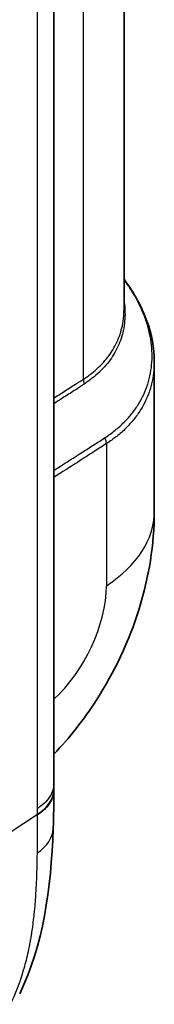
# Model space of a CAD drawing. Units: millimetres. Extents: x 43 to 3964, y 24 to 1991.
# Drawn here: x 1125 to 1138, y 233 to 329 of the extents above; entities that cross this region are included whole.
import ezdxf

# ---------------------------------------------------------------- set-up
doc = ezdxf.new("R2010")
doc.units = ezdxf.units.MM
doc.header["$LTSCALE"] = 3
doc.layers.add('Visible (ISO)', color=7, linetype='Continuous', lineweight=35)
doc.layers.add('Visible Narrow (ISO)', color=7, linetype='Continuous', lineweight=25)

msp = doc.modelspace()

# ---------------------------------------------------------------- linework, layer by layer
at = {"layer": 'Visible (ISO)'}
for p, q in [((1128.507, 254.323), (1128.507, 435.895)), ((1135.357, 300.64), (1135.357, 425.229)), ((1138.31, 295.527), (1138.31, 280.86))]:
    msp.add_line(p, q, dxfattribs=at)
for points, knots in [([(1135.357, 303.56), (1136.332, 302.261), (1137.096, 300.879), (1138.062, 298.189), (1138.31, 296.858), (1138.31, 295.563)], [0.14814, 0.14814, 0.14814, 0.14814, 0.893267, 0.893267, 1.586334, 1.586334, 1.586334, 1.586334]), ([(1138.31, 280.86), (1138.31, 277.702), (1137.783, 274.488), (1135.861, 268.29), (1134.427, 265.227), (1131.438, 260.59), (1130.046, 258.818), (1128.507, 257.222)], [0, 0, 0, 0, 1.297965, 1.297965, 2.613939, 2.613939, 3.511949, 3.511949, 3.511949, 3.511949])]:
    msp.add_open_spline(points, degree=3, knots=knots, dxfattribs=at)
for points in [[(1135.357, 300.638), (1135.357, 300.639), (1135.357, 300.639), (1135.357, 300.639)], [(1138.31, 295.563), (1138.31, 295.563), (1138.31, 295.562), (1138.31, 295.562)], [(1128.508, 253.723), (1128.508, 252.451), (1128.493, 251.215), (1128.448, 249.958)], [(1128.503, 253.725), (1128.503, 253.725), (1128.503, 253.724), (1128.503, 253.724)], [(1128.507, 254.316), (1128.508, 254.134), (1128.508, 253.952), (1128.508, 253.77)], [(1128.508, 253.764), (1128.508, 253.751), (1128.508, 253.738), (1128.508, 253.724)], [(1128.447, 249.938), (1128.246, 244.054), (1127.464, 238.579), (1125.182, 233.844)]]:
    msp.add_open_spline(points, degree=3, dxfattribs=at)
at = {"layer": 'Visible Narrow (ISO)'}
for p, q in [((1126.929, 251.926), (1126.929, 433.49)), ((1131.409, 293.821), (1131.409, 420.473)), ((1134.537, 297.17), (1134.537, 297.17)), ((1130.306, 292.571), (1130.306, 292.571)), ((1133.637, 287.524), (1133.637, 273.644)), ((1126.93, 251.362), (1126.929, 251.926)), ((1118.684, 245.981), (1126.93, 251.362))]:
    msp.add_line(p, q, dxfattribs=at)
for centre, major_axis, ratio, start_param, end_param in [((1132.559, 293.244), (0.8, -1.297), 0.637625, 3.910517, 4.267825), ((1132.775, 287.957), (-0.608, 0.968), 0.632327, 3.905092, 4.484856), ((1119.26, 280.86), (19.05, 0), 0.57735, 5.5676, 6.283185), ((1127.373, 269.484), (-4.293, -8.515), 0.535752, 0.937151, 2.325839), ((1122.222, 253.767), (6.286, 0.003), 0.577656, 5.558639, 6.283185), ((1122.334, 250.288), (6.11, -0.397), 0.617473, 5.597656, 6.301037)]:
    msp.add_ellipse(centre, major_axis=major_axis, ratio=ratio, start_param=start_param, end_param=end_param, dxfattribs=at)
for points, knots in [([(1133.508, 288.114), (1133.681, 288.226), (1133.848, 288.344), (1134.173, 288.583), (1134.332, 288.705), (1134.794, 289.078), (1135.085, 289.337), (1135.631, 289.879), (1135.885, 290.161), (1136.355, 290.749), (1136.572, 291.055), (1137.154, 291.996), (1137.456, 292.654), (1137.783, 293.683), (1137.872, 294.033), (1138.006, 294.747), (1138.051, 295.114), (1138.122, 296.215), (1138.082, 296.957), (1137.899, 298.08), (1137.817, 298.456), (1137.611, 299.212), (1137.486, 299.594), (1137.052, 300.732), (1136.686, 301.477), (1135.978, 302.657), (1135.682, 303.102), (1135.357, 303.541)], [0, 0, 0, 0, 0.00104944, 0.00104944, 0.00209888, 0.00209888, 0.00419775, 0.00419775, 0.00629663, 0.00629663, 0.0083955, 0.0083955, 0.01259325, 0.01259325, 0.01469213, 0.01469213, 0.016791, 0.016791, 0.02098875, 0.02098875, 0.02308763, 0.02308763, 0.0251865, 0.0251865, 0.02938425, 0.02938425, 0.03196039, 0.03196039, 0.03196039, 0.03196039]), ([(1135.357, 301.473), (1135.393, 301.237), (1135.418, 301.003), (1135.434, 300.77), (1135.434, 300.768), (1135.434, 300.766), (1135.434, 300.764), (1135.473, 300.183), (1135.452, 299.612), (1135.368, 299.05), (1135.368, 299.048), (1135.367, 299.046), (1135.367, 299.044), (1135.325, 298.764), (1135.268, 298.486), (1135.195, 298.211), (1135.194, 298.209), (1135.194, 298.207), (1135.193, 298.205), (1135.12, 297.929), (1135.031, 297.658), (1134.927, 297.394), (1134.927, 297.392), (1134.926, 297.391), (1134.925, 297.389), (1134.717, 296.86), (1134.45, 296.358), (1134.124, 295.88), (1134.123, 295.878), (1134.122, 295.876), (1134.121, 295.874), (1133.958, 295.636), (1133.781, 295.404), (1133.589, 295.179), (1133.588, 295.177), (1133.587, 295.176), (1133.585, 295.174), (1133.393, 294.949), (1133.185, 294.73), (1132.965, 294.519), (1132.963, 294.518), (1132.961, 294.516), (1132.959, 294.515), (1132.739, 294.305), (1132.505, 294.104), (1132.259, 293.91), (1132.257, 293.908), (1132.254, 293.907), (1132.252, 293.905), (1132.13, 293.809), (1132.006, 293.716), (1131.878, 293.624), (1131.875, 293.622), (1131.872, 293.62), (1131.869, 293.618), (1131.738, 293.523), (1131.604, 293.429), (1131.468, 293.341)], [0.00858088, 0.00858088, 0.00858088, 0.00858088, 0.00989611, 0.00989611, 0.00989611, 0.00990718, 0.00990718, 0.00990718, 0.01319782, 0.01319782, 0.01319782, 0.01320957, 0.01320957, 0.01320957, 0.01484798, 0.01484798, 0.01484798, 0.01486077, 0.01486077, 0.01486077, 0.01649987, 0.01649987, 0.01649987, 0.01651197, 0.01651197, 0.01651197, 0.01980218, 0.01980218, 0.01980218, 0.01981436, 0.01981436, 0.01981436, 0.02145348, 0.02145348, 0.02145348, 0.02146556, 0.02146556, 0.02146556, 0.02310414, 0.02310414, 0.02310414, 0.02311675, 0.02311675, 0.02311675, 0.0247522, 0.0247522, 0.0247522, 0.02476795, 0.02476795, 0.02476795, 0.02557443, 0.02557443, 0.02557443, 0.02559355, 0.02559355, 0.02559355, 0.02641915, 0.02641915, 0.02641915, 0.02641915]), ([(1131.409, 293.821), (1131.545, 293.904), (1131.677, 293.995), (1131.936, 294.18), (1132.062, 294.274), (1132.43, 294.563), (1132.663, 294.764), (1133.103, 295.182), (1133.31, 295.4), (1133.692, 295.849), (1133.869, 296.079), (1134.354, 296.791), (1134.62, 297.289), (1134.932, 298.077), (1135.021, 298.348), (1135.168, 298.897), (1135.226, 299.174), (1135.328, 299.844), (1135.357, 300.238), (1135.357, 300.638)], [0, 0, 0, 0, 0.00082416, 0.00082416, 0.00164832, 0.00164832, 0.00329663, 0.00329663, 0.00494495, 0.00494495, 0.00659326, 0.00659326, 0.00988989, 0.00988989, 0.01153821, 0.01153821, 0.01318652, 0.01318652, 0.01548984, 0.01548984, 0.01548984, 0.01548984]), ([(1138.31, 295.562), (1138.31, 295.373), (1138.304, 295.185), (1138.293, 294.997), (1138.293, 294.993), (1138.293, 294.99), (1138.293, 294.986), (1138.27, 294.617), (1138.225, 294.249), (1138.159, 293.89), (1138.158, 293.887), (1138.158, 293.884), (1138.157, 293.881), (1138.09, 293.521), (1138.002, 293.169), (1137.893, 292.824), (1137.892, 292.821), (1137.891, 292.818), (1137.89, 292.815), (1137.67, 292.122), (1137.364, 291.455), (1136.971, 290.82), (1136.97, 290.818), (1136.969, 290.816), (1136.967, 290.814), (1136.771, 290.497), (1136.551, 290.187), (1136.313, 289.89), (1136.312, 289.888), (1136.311, 289.887), (1136.31, 289.885), (1136.071, 289.588), (1135.813, 289.302), (1135.536, 289.027), (1135.258, 288.751), (1134.961, 288.488), (1134.644, 288.238), (1134.486, 288.113), (1134.323, 287.99), (1134.155, 287.872), (1133.988, 287.753), (1133.815, 287.636), (1133.637, 287.524)], [0.01594483, 0.01594483, 0.01594483, 0.01594483, 0.01701932, 0.01701932, 0.01701932, 0.01703941, 0.01703941, 0.01703941, 0.01915002, 0.01915002, 0.01915002, 0.01916933, 0.01916933, 0.01916933, 0.02128133, 0.02128133, 0.02128133, 0.02129926, 0.02129926, 0.02129926, 0.02554567, 0.02554567, 0.02554567, 0.02555911, 0.02555911, 0.02555911, 0.02767871, 0.02767871, 0.02767871, 0.02768903, 0.02768903, 0.02768903, 0.02981195, 0.02981195, 0.02981195, 0.03194531, 0.03194531, 0.03194531, 0.03301206, 0.03301206, 0.03301206, 0.03407881, 0.03407881, 0.03407881, 0.03407881]), ([(1128.507, 291.97), (1128.734, 292.116), (1128.96, 292.262), (1129.186, 292.407), (1129.556, 292.647), (1129.927, 292.886), (1130.297, 293.121), (1130.483, 293.239), (1130.668, 293.356), (1130.853, 293.473), (1130.946, 293.531), (1131.038, 293.589), (1131.131, 293.647), (1131.224, 293.705), (1131.316, 293.764), (1131.409, 293.821)], [0.014547486, 0.014547486, 0.014547486, 0.014547486, 0.015926024, 0.015926024, 0.015926024, 0.018185558, 0.018185558, 0.018185558, 0.019315334, 0.019315334, 0.019315334, 0.019880226, 0.019880226, 0.019880226, 0.020445117, 0.020445117, 0.020445117, 0.020445117]), ([(1131.468, 293.341), (1131.376, 293.281), (1131.285, 293.219), (1131.102, 293.095), (1131.01, 293.034), (1130.735, 292.851), (1130.551, 292.73), (1129.998, 292.371), (1129.626, 292.136), (1129.006, 291.74), (1128.757, 291.58), (1128.507, 291.421)], [0, 0, 0, 0, 0.000564383, 0.000564383, 0.001128766, 0.001128766, 0.002257532, 0.002257532, 0.004515063, 0.004515063, 0.006033381, 0.006033381, 0.006033381, 0.006033381]), ([(1128.507, 284.909), (1128.668, 285.012), (1128.829, 285.115), (1129.743, 285.7), (1130.496, 286.182), (1131.626, 286.904), (1132.003, 287.145), (1132.568, 287.507), (1132.756, 287.627), (1133.133, 287.869), (1133.321, 287.992), (1133.508, 288.114)], [0.01057221, 0.01057221, 0.01057221, 0.01057221, 0.01155124, 0.01155124, 0.01613835, 0.01613835, 0.0184319, 0.0184319, 0.01957868, 0.01957868, 0.02072546, 0.02072546, 0.02072546, 0.02072546]), ([(1133.637, 287.524), (1133.449, 287.406), (1133.261, 287.283), (1133.073, 287.161), (1132.885, 287.039), (1132.697, 286.918), (1132.509, 286.797), (1132.506, 286.795), (1132.504, 286.793), (1132.501, 286.792), (1132.128, 286.551), (1131.754, 286.311), (1131.38, 286.07), (1131.375, 286.067), (1131.37, 286.064), (1131.365, 286.061), (1130.618, 285.58), (1129.87, 285.099), (1129.123, 284.618), (1129.113, 284.612), (1129.104, 284.605), (1129.094, 284.599), (1128.898, 284.473), (1128.703, 284.347), (1128.507, 284.222)], [0, 0, 0, 0, 0.00114696, 0.00114696, 0.00114696, 0.00229392, 0.00229392, 0.00229392, 0.00230878, 0.00230878, 0.00230878, 0.00458783, 0.00458783, 0.00458783, 0.00461756, 0.00461756, 0.00461756, 0.00917566, 0.00917566, 0.00917566, 0.00923511, 0.00923511, 0.00923511, 0.01042677, 0.01042677, 0.01042677, 0.01042677]), ([(1128.507, 254.323), (1128.507, 254.121), (1128.478, 253.919), (1128.42, 253.722), (1128.352, 253.488), (1128.244, 253.261), (1128.103, 253.046), (1127.962, 252.831), (1127.788, 252.628), (1127.589, 252.44), (1127.39, 252.253), (1127.167, 252.081), (1126.929, 251.926)], [0.5193672, 0.5193672, 0.5193672, 0.5193672, 0.625, 0.625, 0.625, 0.75, 0.75, 0.75, 0.875, 0.875, 0.875, 0.9999926, 0.9999926, 0.9999926, 0.9999926]), ([(1128.503, 253.724), (1128.499, 253.186), (1128.293, 252.65), (1127.922, 252.187), (1127.655, 251.856), (1127.312, 251.561), (1126.93, 251.311)], [0.5145111, 0.5145111, 0.5145111, 0.5145111, 0.7974168, 0.7974168, 0.7974168, 1, 1, 1, 1]), ([(1126.909, 247.592), (1126.914, 247.901), (1126.917, 248.208), (1126.92, 248.514), (1126.923, 248.828), (1126.925, 249.141), (1126.926, 249.452), (1126.928, 249.773), (1126.929, 250.092), (1126.929, 250.408), (1126.929, 250.571), (1126.93, 250.732), (1126.93, 250.893), (1126.93, 250.975), (1126.93, 251.056), (1126.93, 251.137), (1126.93, 251.195), (1126.93, 251.253), (1126.93, 251.311)], [0, 0, 0, 0, 0.24308, 0.24308, 0.24308, 0.493554, 0.493554, 0.493554, 0.752141, 0.752141, 0.752141, 0.884735, 0.884735, 0.884735, 0.951907, 0.951907, 0.951907, 1, 1, 1, 1]), ([(1124.279, 232.816), (1124.761, 233.814), (1125.199, 234.923), (1125.567, 236.165), (1125.568, 236.167), (1125.569, 236.17), (1125.57, 236.172), (1125.709, 236.642), (1125.849, 237.168), (1125.982, 237.756), (1126.049, 238.05), (1126.114, 238.359), (1126.177, 238.685), (1126.208, 238.848), (1126.238, 239.015), (1126.268, 239.186), (1126.283, 239.271), (1126.298, 239.358), (1126.312, 239.445), (1126.32, 239.489), (1126.327, 239.533), (1126.334, 239.578), (1126.338, 239.6), (1126.341, 239.622), (1126.345, 239.644), (1126.347, 239.657), (1126.349, 239.67), (1126.351, 239.683), (1126.352, 239.691), (1126.353, 239.699), (1126.355, 239.709), (1126.355, 239.71), (1126.355, 239.711), (1126.355, 239.712), (1126.381, 239.871), (1126.416, 240.104), (1126.458, 240.412), (1126.492, 240.657), (1126.529, 240.949), (1126.567, 241.291), (1126.577, 241.374), (1126.586, 241.46), (1126.595, 241.549), (1126.596, 241.556), (1126.597, 241.564), (1126.598, 241.57), (1126.64, 241.967), (1126.672, 242.327), (1126.698, 242.649), (1126.711, 242.81), (1126.723, 242.962), (1126.733, 243.104), (1126.738, 243.174), (1126.743, 243.243), (1126.748, 243.309), (1126.75, 243.342), (1126.752, 243.374), (1126.754, 243.406), (1126.755, 243.422), (1126.756, 243.437), (1126.757, 243.453), (1126.758, 243.461), (1126.758, 243.468), (1126.759, 243.476), (1126.759, 243.482), (1126.759, 243.487), (1126.76, 243.493), (1126.76, 243.495), (1126.76, 243.496), (1126.76, 243.499), (1126.859, 245.013), (1126.891, 246.391), (1126.909, 247.592)], [0, 0, 0, 0, 0.249512, 0.249512, 0.249512, 0.25, 0.25, 0.25, 0.375, 0.375, 0.375, 0.4375, 0.4375, 0.4375, 0.46875, 0.46875, 0.46875, 0.484375, 0.484375, 0.484375, 0.492188, 0.492188, 0.492188, 0.496094, 0.496094, 0.496094, 0.498338, 0.498338, 0.498338, 0.499819, 0.499819, 0.499819, 0.5, 0.5, 0.5, 0.5625, 0.5625, 0.5625, 0.612047, 0.612047, 0.612047, 0.624023, 0.624023, 0.624023, 0.625, 0.625, 0.625, 0.6875, 0.6875, 0.6875, 0.71875, 0.71875, 0.71875, 0.734375, 0.734375, 0.734375, 0.742188, 0.742188, 0.742188, 0.746094, 0.746094, 0.746094, 0.748047, 0.748047, 0.748047, 0.749512, 0.749512, 0.749512, 0.75, 0.75, 0.75, 1, 1, 1, 1])]:
    msp.add_open_spline(points, degree=3, knots=knots, dxfattribs=at)
msp.add_open_spline([(1126.93, 251.311), (1126.93, 251.328), (1126.93, 251.345), (1126.93, 251.362)], degree=3, dxfattribs=at)

doc.saveas('drawing.dxf')
